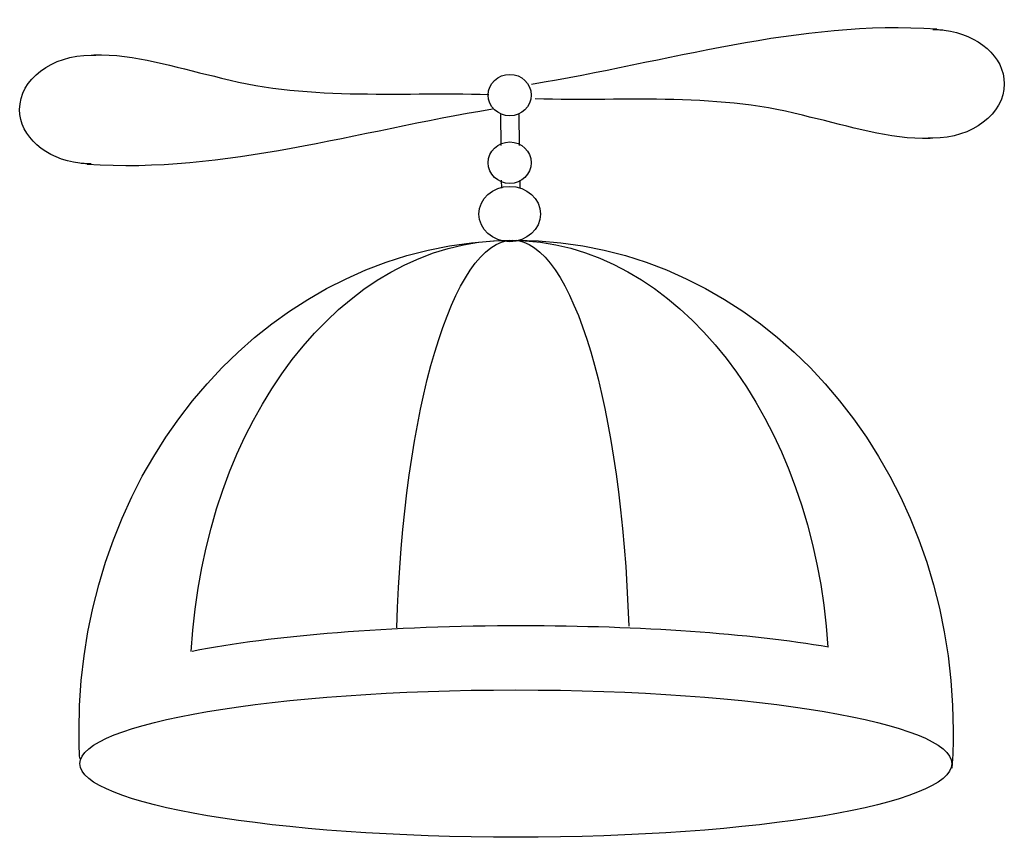
# Model space of a CAD drawing. Extents: x 51 to 164, y 94 to 188.
import ezdxf

# ---------------------------------------------------------------- set-up
doc = ezdxf.new("R2010")
doc.units = 0
doc.layers.add('LAYER_1_COPY', color=160, linetype='Continuous')

# ---------------------------------------------------------------- blocks, each defined once
blk = doc.blocks.new('AI9-BLK6')
at = {"layer": 'LAYER_1_COPY', "color": 18}
blk.add_open_spline([(-23.29, -3.09), (-7.44, -4.18), (7.78, 0.75), (23.28, 3.25)], degree=3, dxfattribs=at)
blk = doc.blocks.new('AI9-BLK5')
at = {"layer": 'LAYER_1_COPY', "color": 18}
blk.add_open_spline([(-15.83, 1.08), (-5.41, -1.89), (5.17, -0.75), (15.86, -1.08)], degree=3, dxfattribs=at)
blk = doc.blocks.new('AI9-BLK4')
at = {"layer": 'LAYER_1_COPY', "color": 18}
blk.add_open_spline([(-6.95, 1.23), (-2.2, 1.35), (2.34, -0.19), (6.91, -1.24)], degree=3, dxfattribs=at)
blk = doc.blocks.new('AI9-BLK3')
at = {"layer": 'LAYER_1_COPY', "color": 18}
blk.add_open_spline([(23.29, 3.09), (7.44, 4.18), (-7.78, -0.75), (-23.28, -3.25)], degree=3, dxfattribs=at)
blk = doc.blocks.new('AI9-BLK2')
at = {"layer": 'LAYER_1_COPY', "color": 18}
blk.add_open_spline([(15.83, -1.08), (5.41, 1.89), (-5.17, 0.75), (-15.86, 1.08)], degree=3, dxfattribs=at)
blk = doc.blocks.new('AI9-BLK1')
at = {"layer": 'LAYER_1_COPY', "color": 18}
blk.add_open_spline([(6.95, -1.23), (2.2, -1.35), (-2.34, 0.19), (-6.91, 1.24)], degree=3, dxfattribs=at)

msp = doc.modelspace()

# ---------------------------------------------------------------- linework, layer by layer
at = {"layer": 'LAYER_1_COPY', "color": 7}
for p, q in [((105.83, 177.24), (105.87, 173.68)), ((107.95, 177.24), (107.99, 173.68)), ((105.92, 169.69), (105.94, 168.8)), ((108.04, 169.69), (108.05, 168.8))]:
    msp.add_line(p, q, dxfattribs=at)
for centre, major_axis, ratio in [((106.89, 179.48), (2.47, 0), 0.964286), ((106.89, 171.71), (2.47, 0), 0.964286), ((106.89, 165.81), (3.53, 0), 0.9), ((107.6, 102.66), (50.09, 0), 0.169014)]:
    msp.add_ellipse(centre, major_axis=major_axis, ratio=ratio, dxfattribs=at)
at = {"layer": 'LAYER_1_COPY', "color": 18}
for points in [[(156.81, 186.94), (160.72, 186.46), (163.71, 183.88), (163.71, 180.77), (163.71, 177.32), (160.03, 174.52), (155.49, 174.52), (155.32, 174.52), (155.14, 174.52), (154.97, 174.53)], [(57.5, 171.65), (53.59, 172.13), (50.59, 174.72), (50.59, 177.83), (50.59, 181.27), (54.28, 184.08), (58.81, 184.08), (58.99, 184.08), (59.16, 184.07), (59.34, 184.07)]]:
    msp.add_open_spline(points, degree=3, knots=[0, 0, 0, 0, 1, 1, 1, 2, 2, 2, 3, 3, 3, 3], dxfattribs=at)
for points in [[(155.49, 187.02), (155.56, 187.02), (155.62, 187.02), (155.68, 187.02)], [(155.68, 187.02), (155.74, 187.02), (155.8, 187.02), (155.86, 187.02)], [(155.86, 187.02), (156.06, 187.01), (156.26, 187), (156.46, 186.98)], [(156.46, 186.98), (156.57, 186.97), (156.69, 186.96), (156.81, 186.94)], [(57.85, 171.62), (57.73, 171.63), (57.61, 171.64), (57.5, 171.65)], [(58.45, 171.58), (58.24, 171.59), (58.05, 171.6), (57.85, 171.62)], [(58.62, 171.58), (58.56, 171.58), (58.5, 171.58), (58.45, 171.58)], [(58.81, 171.57), (58.75, 171.57), (58.69, 171.58), (58.62, 171.58)]]:
    msp.add_open_spline(points, degree=3, dxfattribs=at)
at = {"layer": 'LAYER_1_COPY', "color": 7}
for points, knots in [([(57.49, 103.23), (57.44, 104.29), (57.41, 105.37), (57.41, 106.45), (57.41, 137.57), (79.9, 162.81), (107.63, 162.81), (135.36, 162.81), (157.84, 137.57), (157.84, 106.45), (157.84, 104.99), (157.79, 103.55), (157.69, 102.13)], [0, 0, 0, 0, 1, 1, 1, 2, 2, 2, 3, 3, 3, 4, 4, 4, 4]), ([(70.31, 115.53), (71.78, 141.98), (87.59, 162.81), (106.89, 162.81), (126.07, 162.81), (141.81, 142.24), (143.44, 116.03)], [0, 0, 0, 0, 1, 1, 1, 2, 2, 2, 2]), ([(93.92, 118.27), (94.67, 143.32), (100.35, 162.81), (107.24, 162.81), (114.12, 162.81), (119.79, 143.42), (120.56, 118.45)], [0, 0, 0, 0, 1, 1, 1, 2, 2, 2, 2]), ([(70.4, 115.6), (79.59, 117.4), (93.16, 118.53), (108.3, 118.53), (122.03, 118.53), (134.48, 117.6), (143.53, 116.09)], [0, 0, 0, 0, 1, 1, 1, 2, 2, 2, 2])]:
    msp.add_open_spline(points, degree=3, knots=knots, dxfattribs=at)

# ---------------------------------------------------------------- block references
for name, p in [('AI9-BLK3', (132.66, 183.96)), ('AI9-BLK4', (66.05, 182.88)), ('AI9-BLK5', (88.64, 180.63)), ('AI9-BLK2', (125.67, 177.97)), ('AI9-BLK6', (81.64, 174.64)), ('AI9-BLK1', (148.25, 175.72))]:
    msp.add_blockref(name, p, dxfattribs=at)

doc.saveas('drawing.dxf')
